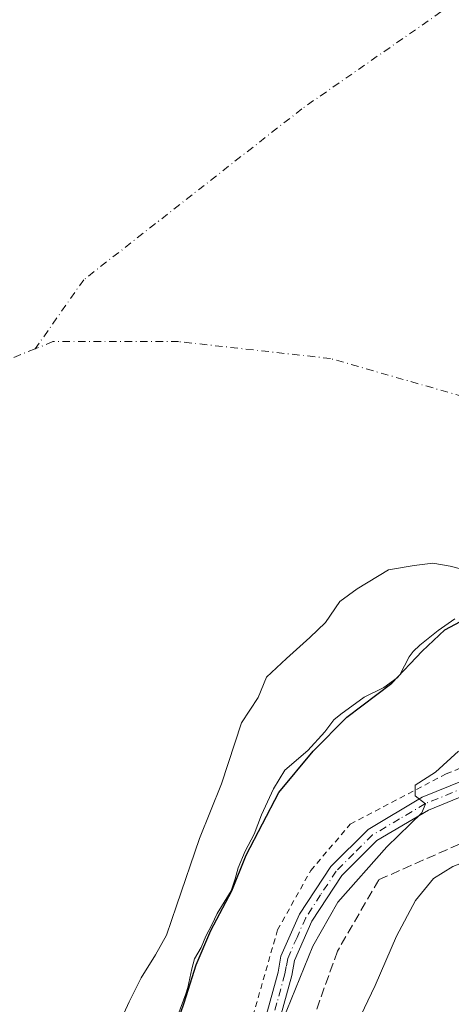
# Model space of a CAD drawing. Units: metres. Extents: x 614423 to 617896, y 4720123 to 4722494.
# Drawn here: x 615893 to 615969, y 4721640 to 4721813 of the extents above; entities that cross this region are included whole.
import ezdxf

# ---------------------------------------------------------------- set-up
doc = ezdxf.new("R2010")
doc.units = ezdxf.units.M
doc.header["$MEASUREMENT"] = 0
for name, pattern in [('DGN Style 2', [1.648017, 0.98881, -0.659207]), ('DGN Style 3', [2.307223, 1.648017, -0.659207]), ('DGN Style 4', [2.638475, 1.318413, -0.659207, 0.001648, -0.659207])]:
    doc.linetypes.add(name, pattern=pattern)
for name, color, linetype, lineweight in [('Alambrada', 7, 'DGN Style 2', 0), ('Arbolado forestal CxS', 92, 'Continuous', 0), ('Camino Cxs', 7, 'Continuous', 0), ('Camino eje', 30, 'DGN Style 4', 13), ('Corriente natural eje', 4, 'DGN Style 4', 0), ('Curva de nivel maestra', 30, 'Continuous', 30), ('Curva de nivel normal', 30, 'Continuous', 0), ('Embalse Cxs', 142, 'Continuous', 13), ('Senda', 7, 'DGN Style 3', 0), ('Suelo desnudo CxS', 253, 'Continuous', 0)]:
    doc.layers.add(name, color=color, linetype=linetype, lineweight=lineweight)

msp = doc.modelspace()

# ---------------------------------------------------------------- linework, layer by layer
at = {"layer": 'Alambrada', "color": 7, "linetype": 'DGN Style 2', "lineweight": 0}
msp.add_polyline3d([(615933.8501, 4721637.6101, 658.1543), (615938.1901, 4721652.7701, 657.1326), (615944.0501, 4721663.2601, 655.5826), (615951.0101, 4721671.4101, 657.5557), (615967.9401, 4721680.3001, 660.6649), (615979.1601, 4721684.7401, 661.1492)], dxfattribs=at)
at = {"layer": 'Arbolado forestal CxS', "color": 92, "linetype": 'Continuous', "lineweight": 0}
for points in [[(615920.5863, 4721637.6814, 649.0329), (615922.0246, 4721641.5251, 649.0772), (615922.3771, 4721642.6032, 649.0689), (615923.0448, 4721645.885, 648.7345), (615923.5651, 4721647.6436, 648.6178), (615924.6937, 4721649.6545, 648.624), (615925.5424, 4721651.6416, 648.5238), (615926.6152, 4721653.6739, 648.5865), (615927.524, 4721655.6701, 648.5947), (615929.9916, 4721659.6791, 648.9015), (615930.732, 4721661.7636, 648.9105), (615931.2371, 4721663.7278, 648.7822), (615932.4604, 4721666.6605, 648.6251), (615934.0448, 4721669.6445, 648.8606), (615935.3659, 4721673.0891, 648.8809), (615937.4456, 4721677.6781, 648.9151), (615939.4986, 4721680.9182, 648.9787), (615943.5049, 4721684.414, 649.4325), (615946.5445, 4721687.721, 649.3475), (615948.0898, 4721689.8001, 649.177), (615949.3592, 4721690.8276, 649.1302), (615953.4718, 4721693.7946, 648.9958), (615956.9512, 4721695.534, 649.2183), (615959.2588, 4721697.2416, 649.2935), (615959.7613, 4721697.7476, 649.3165), (615961.4026, 4721700.929, 649.3149), (615962.1386, 4721701.8617, 649.3477), (615963.2957, 4721702.974, 649.3711), (615966.5493, 4721705.5969, 649.1805), (615969.4816, 4721707.6302, 648.9318)], [(615969.4816, 4721707.6302, 648.9318), (615966.5493, 4721705.5969, 649.1805), (615963.2957, 4721702.974, 649.3711), (615962.1386, 4721701.8617, 649.3477), (615961.4026, 4721700.929, 649.3149), (615959.7613, 4721697.7476, 649.3165), (615959.2588, 4721697.2416, 649.2935), (615956.9512, 4721695.534, 649.2183), (615953.4718, 4721693.7946, 648.9958), (615949.3592, 4721690.8276, 649.1302), (615948.0898, 4721689.8001, 649.177), (615946.5445, 4721687.721, 649.3475), (615943.5049, 4721684.414, 649.4325), (615939.4986, 4721680.9182, 648.9787), (615937.4456, 4721677.6781, 648.9151), (615935.3659, 4721673.0891, 648.8809), (615934.0448, 4721669.6445, 648.8606), (615932.4604, 4721666.6605, 648.6251), (615931.2371, 4721663.7278, 648.7822), (615930.732, 4721661.7636, 648.9105), (615929.9916, 4721659.6791, 648.9015), (615927.524, 4721655.6701, 648.5947), (615926.6152, 4721653.6739, 648.5865), (615925.5424, 4721651.6416, 648.5238), (615924.6937, 4721649.6545, 648.624), (615923.5651, 4721647.6436, 648.6178), (615923.0448, 4721645.885, 648.7345), (615922.3771, 4721642.6032, 649.0689), (615922.0246, 4721641.5251, 649.0772), (615920.5863, 4721637.6814, 649.0329)]]:
    msp.add_polyline3d(points, dxfattribs=at)
at = {"layer": 'Camino Cxs', "color": 7, "linetype": 'Continuous', "lineweight": 0}
for points in [[(615935.4801, 4721635.0801, 658.0725), (615938.2701, 4721645.3001, 657.7107), (615938.7801, 4721648.1201, 657.8725), (615942.0501, 4721655.5301, 656.0753), (615947.5601, 4721663.9501, 655.43), (615954.1801, 4721670.5101, 658.658), (615963.7101, 4721676.1701, 660.0558), (615976.3301, 4721681.3101, 660.6988), (615987.9001, 4721682.8101, 660.3894), (616001.9801, 4721680.6801, 660.4938), (616015.9501, 4721676.3301, 661.4593), (616027.0601, 4721671.7601, 661.4559), (616035.7601, 4721665.9501, 660.8444), (616046.2101, 4721658.0401, 660.7591), (616059.1201, 4721649.5401, 661.2139), (616075.7501, 4721641.7401, 661.3848), (616089.2501, 4721636.6501, 663.164)], [(615935.4801, 4721635.0801, 658.0725), (615938.2701, 4721645.3001, 657.7107), (615938.7801, 4721648.1201, 657.8725), (615942.0501, 4721655.5301, 656.0753), (615947.5601, 4721663.9501, 655.43), (615954.1801, 4721670.5101, 658.658), (615963.7101, 4721676.1701, 660.0558), (615976.3301, 4721681.3101, 660.6988), (615987.9001, 4721682.8101, 660.3894), (616001.9801, 4721680.6801, 660.4938), (616015.9501, 4721676.3301, 661.4593), (616027.0601, 4721671.7601, 661.4559), (616035.7601, 4721665.9501, 660.8444), (616046.2101, 4721658.0401, 660.7591), (616059.1201, 4721649.5401, 661.2139), (616075.7501, 4721641.7401, 661.3848), (616089.2501, 4721636.6501, 663.164)], [(616074.7801, 4721639.4401, 663.718), (616057.8901, 4721647.3601, 662.1549), (616044.7701, 4721656.0001, 662.7474), (616034.3101, 4721663.9101, 662.77), (616025.8801, 4721669.5401, 662.7077), (616015.1001, 4721673.9701, 662.4566), (616001.4101, 4721678.2401, 661.1779), (615987.8701, 4721680.2901, 661.5331), (615976.9801, 4721678.8701, 660.0568), (615964.8301, 4721673.9201, 660.6733), (615955.7201, 4721668.5201, 659.8205), (615949.5101, 4721662.3601, 658.0271), (615944.2601, 4721654.3301, 658.4122), (615941.1901, 4721647.3901, 659.9657), (615940.7201, 4721644.7501, 660.551), (615937.9001, 4721634.4801, 658.8727)], [(616074.7801, 4721639.4401, 663.718), (616057.8901, 4721647.3601, 662.1549), (616044.7701, 4721656.0001, 662.7474), (616034.3101, 4721663.9101, 662.77), (616025.8801, 4721669.5401, 662.7077), (616015.1001, 4721673.9701, 662.4566), (616001.4101, 4721678.2401, 661.1779), (615987.8701, 4721680.2901, 661.5331), (615976.9801, 4721678.8701, 660.0568), (615964.8301, 4721673.9201, 660.6733), (615955.7201, 4721668.5201, 659.8205), (615949.5101, 4721662.3601, 658.0271), (615944.2601, 4721654.3301, 658.4122), (615941.1901, 4721647.3901, 659.9657), (615940.7201, 4721644.7501, 660.551), (615937.9001, 4721634.4801, 658.8727)]]:
    msp.add_polyline3d(points, dxfattribs=at)
at = {"layer": 'Camino eje', "color": 30, "linetype": 'DGN Style 4', "lineweight": 13}
msp.add_polyline3d([(615976.6551, 4721680.0901, 660.3166), (615964.2701, 4721675.0451, 660.2847), (615959.7151, 4721672.3451, 659.5271), (615954.9501, 4721669.5151, 659.0177), (615951.6401, 4721666.2351, 657.2272), (615948.5351, 4721663.1551, 656.5364), (615945.7801, 4721658.9451, 657.6985), (615943.1551, 4721654.9301, 656.9718), (615941.6201, 4721651.4601, 657.7302), (615939.9851, 4721647.7551, 658.8512), (615939.7301, 4721646.3451, 659.0231), (615939.4951, 4721645.0251, 659.09), (615938.0851, 4721639.8901, 657.8106), (615936.6901, 4721634.7801, 658.1989)], dxfattribs=at)
at = {"layer": 'Corriente natural eje', "color": 4, "linetype": 'DGN Style 4', "lineweight": 0, "extrusion": (-0.000801079, 0.001416, 0.999999), "elevation": 6829.4169, "flags": 128}
msp.add_lwpolyline([(615895.7625, 4721750.327), (615878.3842, 4721743.3196), (615868.5108, 4721731.8006)], dxfattribs=at)
at = {"layer": 'Corriente natural eje', "color": 4, "linetype": 'DGN Style 4', "lineweight": 0}
for points in [[(616214.3507, 4721964.2776, 637.5638), (616181.0131, 4721953.1651, 637.8821), (616144.5006, 4721939.6713, 637.6129), (616112.7505, 4721923.0025, 637.592), (616084.1754, 4721899.19, 637.4878), (616037.741, 4721864.2649, 637.4632), (616005.1972, 4721841.2461, 637.4625), (615942.4908, 4721797.5898, 637.4399), (615903.9938, 4721767.4272, 637.4018), (615895.4495, 4721755.2637, 637.4244)], [(616072.8446, 4721659.1993, 649.8475), (616067.9157, 4721662.4799, 648.4926), (616063.68, 4721667.5859, 647.3224), (616060.6341, 4721673.1807, 646.5303), (616051.3737, 4721692.6937, 643.2127), (616039.7981, 4721712.5375, 640.6391), (616026.8996, 4721725.436, 640.6853), (616005.0715, 4721737.0115, 638.0876), (615947.5245, 4721753.548, 637.4221), (615920.7354, 4721756.5246, 637.4262), (615898.5765, 4721756.5246, 637.4126), (615895.4495, 4721755.2637, 637.4244)]]:
    msp.add_polyline3d(points, dxfattribs=at)
at = {"layer": 'Curva de nivel maestra', "color": 30, "linetype": 'Continuous', "lineweight": 30, "elevation": 650, "flags": 128}
msp.add_lwpolyline([(615916.73, 4721625.4301), (615921.72, 4721639.9201), (615923.85, 4721646.6401), (615926.42, 4721652.6401), (615930.12, 4721659.6401), (615932.66, 4721665.9801), (615938.4, 4721676.9801), (615944.48, 4721684.3101), (615950.39, 4721690.3101), (615958.34, 4721696.3101), (615963.71, 4721701.9401), (615967.72, 4721705.6701), (615970.45, 4721707.1601)], dxfattribs=at)
at = {"layer": 'Curva de nivel normal', "color": 30, "linetype": 'Continuous', "lineweight": 0, "flags": 128}
for points, elevation in [([(615939.09, 4721636.7201), (615944.42, 4721649.8801), (615948.81, 4721657.6801), (615957.44, 4721667.4501), (615963.65, 4721673.4401), (615964.28, 4721675.0201), (615962.48, 4721676.4001), (615962.49, 4721678.2901), (615966.05, 4721680.6101), (615970.12, 4721684.2701)], 655), ([(615952.22, 4721636.3101), (615955.39, 4721642.9801), (615959.16, 4721651.6401), (615962.54, 4721657.9801), (615965.71, 4721661.8601), (615969.08, 4721663.9801), (615976.45, 4721666.7801), (615985.31, 4721668.7401), (615992.5, 4721671.0501), (615999.44, 4721671.5701), (616002.88, 4721671.0701), (616014.14, 4721669.5401), (616022.74, 4721667.7601), (616032.79, 4721662.3101), (616043.15, 4721655.0101), (616051.05, 4721650.2401), (616060.33, 4721644.2001), (616072.33, 4721638.5201)], 660)]:
    msp.add_lwpolyline(points, dxfattribs=dict(at, elevation=elevation))
at = {"layer": 'Embalse Cxs', "color": 142, "linetype": 'Continuous', "lineweight": 13}
for points in [[(615972.7329, 4721715.8647, 645.6606), (615968.6319, 4721716.923, 645.6032), (615965.5892, 4721717.4522, 645.4014), (615962.2819, 4721717.0553, 645.3808), (615957.7839, 4721716.2616, 645.2454), (615952.2277, 4721712.9543, 645.3548), (615949.185, 4721710.7053, 645.6323), (615946.6714, 4721707.0012, 646.044), (615943.8933, 4721704.3553, 645.8236), (615939.7923, 4721700.6511, 645.6203), (615936.2204, 4721697.3438, 645.5899), (615934.7651, 4721693.772, 645.7619), (615931.8548, 4721689.274, 645.6996), (615928.2829, 4721678.5584, 646.0921), (615924.4464, 4721668.9011, 646.0426), (615920.3453, 4721656.9948, 645.9036), (615918.6255, 4721651.8354, 645.871), (615916.6412, 4721648.3958, 645.5935), (615914.1276, 4721644.2948, 645.5577), (615912.0109, 4721640.0614, 645.6973), (615910.1588, 4721635.9604, 645.7044)], [(615972.7329, 4721715.8647, 645.6606), (615968.6319, 4721716.923, 645.6032), (615965.5892, 4721717.4522, 645.4014), (615962.2819, 4721717.0553, 645.3808), (615957.7839, 4721716.2616, 645.2454), (615952.2277, 4721712.9543, 645.3548), (615949.185, 4721710.7053, 645.6323), (615946.6714, 4721707.0012, 646.044), (615943.8933, 4721704.3553, 645.8236), (615939.7923, 4721700.6511, 645.6203), (615936.2204, 4721697.3438, 645.5899), (615934.7651, 4721693.772, 645.7619), (615931.8548, 4721689.274, 645.6996), (615928.2829, 4721678.5584, 646.0921), (615924.4464, 4721668.9011, 646.0426), (615920.3453, 4721656.9948, 645.9036), (615918.6255, 4721651.8354, 645.871), (615916.6412, 4721648.3958, 645.5935), (615914.1276, 4721644.2948, 645.5577), (615912.0109, 4721640.0614, 645.6973), (615910.1588, 4721635.9604, 645.7044)], [(615969.4816, 4721707.6302, 648.9318), (615966.5493, 4721705.5969, 649.1805), (615963.2957, 4721702.974, 649.3711), (615962.1386, 4721701.8617, 649.3477), (615961.4026, 4721700.929, 649.3149), (615959.7613, 4721697.7476, 649.3165), (615959.2588, 4721697.2416, 649.2935), (615956.9512, 4721695.534, 649.2183), (615953.4718, 4721693.7946, 648.9958), (615949.3592, 4721690.8276, 649.1302), (615948.0898, 4721689.8001, 649.177), (615946.5445, 4721687.721, 649.3475), (615943.5049, 4721684.414, 649.4325), (615939.4986, 4721680.9182, 648.9787), (615937.4456, 4721677.6781, 648.9151), (615935.3659, 4721673.0891, 648.8809), (615934.0448, 4721669.6445, 648.8606), (615932.4604, 4721666.6605, 648.6251), (615931.2371, 4721663.7278, 648.7822), (615930.732, 4721661.7636, 648.9105), (615929.9916, 4721659.6791, 648.9015), (615927.524, 4721655.6701, 648.5947), (615926.6152, 4721653.6739, 648.5865), (615925.5424, 4721651.6416, 648.5238), (615924.6937, 4721649.6545, 648.624), (615923.5651, 4721647.6436, 648.6178), (615923.0448, 4721645.885, 648.7345), (615922.3771, 4721642.6032, 649.0689), (615922.0246, 4721641.5251, 649.0772), (615920.5863, 4721637.6814, 649.0329)], [(615969.4816, 4721707.6302, 648.9318), (615966.5493, 4721705.5969, 649.1805), (615963.2957, 4721702.974, 649.3711), (615962.1386, 4721701.8617, 649.3477), (615961.4026, 4721700.929, 649.3149), (615959.7613, 4721697.7476, 649.3165), (615959.2588, 4721697.2416, 649.2935), (615956.9512, 4721695.534, 649.2183), (615953.4718, 4721693.7946, 648.9958), (615949.3592, 4721690.8276, 649.1302), (615948.0898, 4721689.8001, 649.177), (615946.5445, 4721687.721, 649.3475), (615943.5049, 4721684.414, 649.4325), (615939.4986, 4721680.9182, 648.9787), (615937.4456, 4721677.6781, 648.9151), (615935.3659, 4721673.0891, 648.8809), (615934.0448, 4721669.6445, 648.8606), (615932.4604, 4721666.6605, 648.6251), (615931.2371, 4721663.7278, 648.7822), (615930.732, 4721661.7636, 648.9105), (615929.9916, 4721659.6791, 648.9015), (615927.524, 4721655.6701, 648.5947), (615926.6152, 4721653.6739, 648.5865), (615925.5424, 4721651.6416, 648.5238), (615924.6937, 4721649.6545, 648.624), (615923.5651, 4721647.6436, 648.6178), (615923.0448, 4721645.885, 648.7345), (615922.3771, 4721642.6032, 649.0689), (615922.0246, 4721641.5251, 649.0772), (615920.5863, 4721637.6814, 649.0329)]]:
    msp.add_polyline3d(points, dxfattribs=at)
at = {"layer": 'Senda', "color": 7, "linetype": 'DGN Style 3', "lineweight": 0}
msp.add_polyline3d([(616069.1489, 4721632.5143, 673.3701), (616052.6125, 4721640.4519, 670.1849), (616025.1619, 4721658.9727, 671.163), (616000.0263, 4721670.2175, 667.5801), (615985.4743, 4721672.5327, 664.7603), (615970.2607, 4721667.9025, 664.4762), (615956.0393, 4721661.6187, 664.6469), (615948.7633, 4721649.0509, 664.8781), (615943.8023, 4721635.1603, 664.9304)], dxfattribs=at)
at = {"layer": 'Suelo desnudo CxS', "color": 253, "linetype": 'Continuous', "lineweight": 0}
msp.add_polyline3d([(615969.4816, 4721707.6302, 648.9318), (615966.5493, 4721705.5969, 649.1805), (615963.2957, 4721702.974, 649.3711), (615962.1386, 4721701.8617, 649.3477), (615961.4026, 4721700.929, 649.3149), (615959.7613, 4721697.7476, 649.3165), (615959.2588, 4721697.2416, 649.2935), (615956.9512, 4721695.534, 649.2183), (615953.4718, 4721693.7946, 648.9958), (615949.3592, 4721690.8276, 649.1302), (615948.0898, 4721689.8001, 649.177), (615946.5445, 4721687.721, 649.3475), (615943.5049, 4721684.414, 649.4325), (615939.4986, 4721680.9182, 648.9787), (615937.4456, 4721677.6781, 648.9151), (615935.3659, 4721673.0891, 648.8809), (615934.0448, 4721669.6445, 648.8606), (615932.4604, 4721666.6605, 648.6251), (615931.2371, 4721663.7278, 648.7822), (615930.732, 4721661.7636, 648.9105), (615929.9916, 4721659.6791, 648.9015), (615927.524, 4721655.6701, 648.5947), (615926.6152, 4721653.6739, 648.5865), (615925.5424, 4721651.6416, 648.5238), (615924.6937, 4721649.6545, 648.624), (615923.5651, 4721647.6436, 648.6178), (615923.0448, 4721645.885, 648.7345), (615922.3771, 4721642.6032, 649.0689), (615922.0246, 4721641.5251, 649.0772), (615920.5863, 4721637.6814, 649.0329)], dxfattribs=at)
msp.add_polyline3d([(615969.4816, 4721707.6302, 648.9318), (615966.5493, 4721705.5969, 649.1805), (615963.2957, 4721702.974, 649.3711), (615962.1386, 4721701.8617, 649.3477), (615961.4026, 4721700.929, 649.3149), (615959.7613, 4721697.7476, 649.3165), (615959.2588, 4721697.2416, 649.2935), (615956.9512, 4721695.534, 649.2183), (615953.4718, 4721693.7946, 648.9958), (615949.3592, 4721690.8276, 649.1302), (615948.0898, 4721689.8001, 649.177), (615946.5445, 4721687.721, 649.3475), (615943.5049, 4721684.414, 649.4325), (615939.4986, 4721680.9182, 648.9787), (615937.4456, 4721677.6781, 648.9151), (615935.3659, 4721673.0891, 648.8809), (615934.0448, 4721669.6445, 648.8606), (615932.4604, 4721666.6605, 648.6251), (615931.2371, 4721663.7278, 648.7822), (615930.732, 4721661.7636, 648.9105), (615929.9916, 4721659.6791, 648.9015), (615927.524, 4721655.6701, 648.5947), (615926.6152, 4721653.6739, 648.5865), (615925.5424, 4721651.6416, 648.5238), (615924.6937, 4721649.6545, 648.624), (615923.5651, 4721647.6436, 648.6178), (615923.0448, 4721645.885, 648.7345), (615922.3771, 4721642.6032, 649.0689), (615922.0246, 4721641.5251, 649.0772), (615920.5863, 4721637.6814, 649.0329)], dxfattribs=at)

doc.saveas('drawing.dxf')
